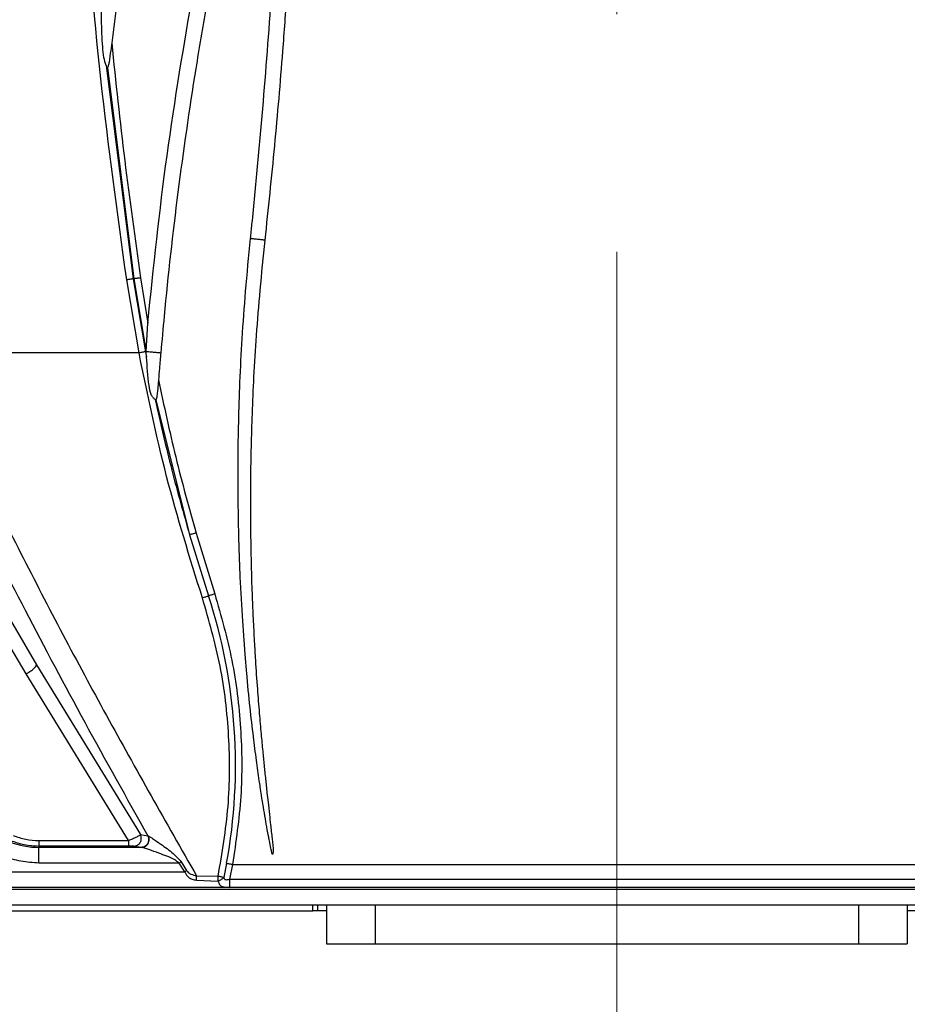
# Paper-space layout 'Sheet2' of a CAD drawing. Units: inches. Extents: x 6 to 198, y 3 to 130.
# Drawn here: x 80 to 85, y 35 to 40 of the extents above; entities that cross this region are included whole.
import ezdxf

# ---------------------------------------------------------------- set-up
doc = ezdxf.new("R2010")
doc.units = ezdxf.units.IN
doc.header["$MEASUREMENT"] = 0
doc.linetypes.add('CENTERX2', pattern=[0.8, 0.5, -0.1, 0.1, -0.1])
doc.layers.add('LAYER_1', color=5, linetype='Continuous')
doc.styles.add('SLDTEXTSTYLE0', font='TXT', dxfattribs={"width": 0.75})
doc.dimstyles.new('SLDDIMSTYLE1', dxfattribs={"dimtxt": 1.5, "dimasz": 1.56, "dimexe": 0, "dimexo": 0.0625, "dimgap": 0.375, "dimtad": 0, "dimtih": 1, "dimtoh": 1, "dimrnd": 1e-09, "dimzin": 12, "dimdsep": 46, "dimtxsty": 'SLDTEXTSTYLE0', "dimsah": 1, "dimcen": 0.09, "dimadec": 0, "dimazin": 3, "dimtfac": 1, "dimtofl": 0, "dimtmove": 0, "dimatfit": 3, "dimfxl": 1, "dimfrac": 2, "dimtolj": 1, "dimtzin": 12, "dimarcsym": 0})

# ---------------------------------------------------------------- blocks, each defined once
blk = doc.blocks.new('_D_36')
at = {"layer": 'LAYER_1', "ltscale": 12}
for p, q in [((28.3657, 40.3649), (28.3657, 28.8675)), ((83.5107, 32.2107), (83.5107, 28.8675)), ((28.3657, 30.3675), (52.9088, 30.3675)), ((54.6421, 30.356), (54.185, 30.356)), ((54.185, 30.356), (54.185, 27.9748)), ((60.7379, 30.356), (61.1949, 30.356)), ((61.1949, 30.356), (61.1949, 27.9748)), ((83.5107, 30.3675), (62.4712, 30.3675)), ((54.185, 27.9748), (54.6421, 27.9748)), ((61.1949, 27.9748), (60.7379, 27.9748))]:
    blk.add_line(p, q, dxfattribs=at)
for points in [[(28.3657, 30.3675), (29.9257, 30.1275), (29.9257, 30.6075)], [(83.5107, 30.3675), (81.9507, 30.6075), (81.9507, 30.1275)]]:
    blk.add_solid(points, dxfattribs=at)
at = {"layer": 'LAYER_1', "ltscale": 12, "char_height": 1.5, "attachment_point": 1, "style": 'SLDTEXTSTYLE0'}
for s, insert in [('55.15', (55.1962, 32.5943)), ('1400.7', (54.6421, 29.9084))]:
    blk.add_mtext(s, dxfattribs=dict(at, insert=insert))
blk = doc.blocks.new('_D_37')
at = {"layer": 'LAYER_1', "ltscale": 12}
for p, q in [((23.4844, 36.2045), (23.4844, 23.1982)), ((143.5369, 36.2045), (143.5369, 23.1982)), ((23.4844, 24.6982), (79.4921, 24.6982)), ((81.2254, 24.6868), (80.7683, 24.6868)), ((80.7683, 24.6868), (80.7683, 22.3055)), ((87.3212, 24.6868), (87.7782, 24.6868)), ((87.7782, 24.6868), (87.7782, 22.3055)), ((143.5369, 24.6982), (89.0545, 24.6982)), ((80.7683, 22.3055), (81.2254, 22.3055)), ((87.7782, 22.3055), (87.3212, 22.3055))]:
    blk.add_line(p, q, dxfattribs=at)
for points in [[(23.4844, 24.6982), (25.0444, 24.4582), (25.0444, 24.9382)], [(143.5369, 24.6982), (141.9769, 24.9382), (141.9769, 24.4582)]]:
    blk.add_solid(points, dxfattribs=at)
at = {"layer": 'LAYER_1', "ltscale": 12, "char_height": 1.5, "attachment_point": 1, "style": 'SLDTEXTSTYLE0'}
for s, insert in [('120.05', (81.2254, 26.925)), ('3049.3', (81.2254, 24.2391))]:
    blk.add_mtext(s, dxfattribs=dict(at, insert=insert))
blk = doc.blocks.new('_D_42')
at = {"layer": 'LAYER_1', "ltscale": 12}
for p, q in [((143.5369, 34.7872), (143.5369, 28.8675)), ((83.5107, 32.2107), (83.5107, 28.8675)), ((83.5107, 30.3675), (108.0626, 30.3675)), ((109.7959, 30.356), (109.3389, 30.356)), ((109.3389, 30.356), (109.3389, 27.9748)), ((115.8917, 30.356), (116.3487, 30.356)), ((116.3487, 30.356), (116.3487, 27.9748)), ((143.5369, 30.3675), (117.625, 30.3675)), ((109.3389, 27.9748), (109.7959, 27.9748)), ((116.3487, 27.9748), (115.8917, 27.9748))]:
    blk.add_line(p, q, dxfattribs=at)
for points in [[(83.5107, 30.3675), (85.0707, 30.1275), (85.0707, 30.6075)], [(143.5369, 30.3675), (141.9769, 30.6075), (141.9769, 30.1275)]]:
    blk.add_solid(points, dxfattribs=at)
at = {"layer": 'LAYER_1', "ltscale": 12, "char_height": 1.5, "attachment_point": 1, "style": 'SLDTEXTSTYLE0'}
for s, insert in [('60.03', (110.3501, 32.5943)), ('1524.7', (109.7959, 29.9084))]:
    blk.add_mtext(s, dxfattribs=dict(at, insert=insert))

psp = doc.layouts.new('Sheet2')

# ---------------------------------------------------------------- linework, layer by layer
at = {"color": 7, "linetype": 'Continuous', "lineweight": 25, "ltscale": 12}
for p, q in [((81.0103, 40.1673), (80.9597, 39.7708)), ((80.9087, 39.8871), (80.9086, 39.9504)), ((80.9597, 39.7708), (80.9547, 39.7314)), ((80.9316, 39.6565), (81.0682, 38.5779)), ((80.9381, 39.6459), (81.0719, 38.5785)), ((81.0978, 38.2042), (81.0354, 38.5733)), ((81.0719, 38.5785), (81.0682, 38.5779)), ((81.0682, 38.5779), (81.1305, 38.2101)), ((81.0719, 38.5785), (81.1341, 38.2072)), ((81.1056, 38.5832), (81.1421, 38.3547)), ((81.1339, 38.2113), (81.1421, 38.3547)), ((81.0978, 38.2042), (80.015, 38.2048)), ((81.1305, 38.2101), (81.1356, 38.1835)), ((81.1341, 38.2072), (81.1339, 38.2113)), ((81.1356, 38.1835), (81.1341, 38.2072)), ((81.2075, 38.2047), (81.2077, 38.2046)), ((81.1959, 38.0675), (81.1908, 38.0096)), ((81.1821, 37.9677), (81.3531, 37.2856)), ((81.3531, 37.2856), (81.4485, 36.9773)), ((81.3857, 37.2945), (81.4801, 36.987)), ((80.3245, 37.0657), (80.5796, 36.6286)), ((80.5284, 36.5838), (80.429, 36.7524)), ((80.5796, 36.6286), (81.1046, 35.7715)), ((81.0439, 35.7415), (80.5284, 36.5838)), ((81.1046, 35.7715), (81.1423, 35.7656)), ((81.1423, 35.7656), (81.1435, 35.7652)), ((80.592, 35.7415), (81.0439, 35.7415)), ((80.592, 35.7136), (80.592, 35.7068)), ((81.0439, 35.7136), (80.592, 35.7136)), ((80.592, 35.6281), (80.592, 35.7068)), ((81.1101, 35.7068), (80.592, 35.7068)), ((81.1083, 35.707), (81.0768, 35.712)), ((81.1101, 35.7068), (81.1083, 35.707)), ((81.3002, 35.6281), (80.592, 35.6281)), ((81.3288, 35.5833), (81.3002, 35.6281)), ((81.3102, 35.6345), (81.3383, 35.5894)), ((81.5403, 35.6265), (81.5259, 35.5547)), ((81.5701, 35.6213), (81.5548, 35.5463)), ((81.5701, 35.6213), (85.4512, 35.6213)), ((80.3488, 35.5833), (81.3288, 35.5833)), ((81.3881, 35.5638), (81.4974, 35.561)), ((81.4972, 35.5531), (81.4974, 35.561)), ((81.3874, 35.5421), (81.4967, 35.5366)), ((81.5548, 35.5463), (85.4665, 35.5463)), ((85.4665, 35.5052), (81.5548, 35.5052)), ((86.6725, 35.5046), (80.3488, 35.5046)), ((80.3488, 35.4967), (86.6725, 35.4967)), ((80.3404, 35.4167), (86.6809, 35.4167)), ((81.9988, 35.4167), (81.9988, 35.3872)), ((82.0441, 35.4167), (82.0441, 35.2199)), ((84.9772, 35.4167), (84.9772, 35.2199)), ((80.3576, 35.3872), (81.9752, 35.3872)), ((82.0441, 35.3872), (81.9988, 35.3872)), ((85.0225, 35.3872), (84.9772, 35.3872)), ((82.0441, 35.2199), (82.2902, 35.2199)), ((82.2902, 35.2199), (84.7311, 35.2199)), ((84.7311, 35.2199), (84.9772, 35.2199))]:
    psp.add_line(p, q, dxfattribs=at)
at = {"color": 8, "linetype": 'Continuous', "lineweight": 25, "ltscale": 12}
for p, q in [((81.0768, 35.712), (81.0709, 35.7129)), ((81.9752, 35.3872), (81.9752, 35.4167)), ((82.2902, 35.4167), (82.2902, 35.2199)), ((84.7311, 35.4167), (84.7311, 35.2199))]:
    psp.add_line(p, q, dxfattribs=at)
at = {"color": 7, "linetype": 'Continuous', "lineweight": 25, "ltscale": 12, "flags": 128}
psp.add_lwpolyline([(81.3383, 35.5894), (81.3371, 35.5887), (81.336, 35.5879), (81.3348, 35.5872), (81.3336, 35.5864), (81.3324, 35.5856), (81.3312, 35.5849), (81.33, 35.5841), (81.3288, 35.5833)], dxfattribs=at)
at = {"color": 7, "linetype": 'Continuous', "lineweight": 25, "ltscale": 144}
for centre, radius, start, end in [((78.8332, 36.1211), 2.7518, 349.6465, 18.1281), ((80.592, 36.0978), 0.391, 247.8576, 270)]:
    psp.add_arc(centre, radius, start, end, dxfattribs=at)
at = {"color": 8, "linetype": 'Continuous', "lineweight": 25, "ltscale": 12}
psp.add_open_spline([(81.0354, 38.5733), (80.989, 38.9112), (80.8963, 39.587), (80.812, 40.6069), (80.7677, 41.6291), (80.7685, 42.6523), (80.8089, 43.6643), (80.8718, 44.3328), (80.9027, 44.6618)], degree=3, knots=[0, 0, 0, 0, 0.167561, 0.335092, 0.502607, 0.670158, 0.837674, 1, 1, 1, 1], dxfattribs=at)
at = {"color": 7, "linetype": 'Continuous', "lineweight": 25, "ltscale": 12}
for points, knots in [([(81.6607, 38.7813), (81.6632, 38.8055), (81.6758, 38.9268), (81.6972, 39.1452), (81.7318, 39.5338), (81.7613, 39.9229), (81.7854, 40.3124), (81.8061, 40.702), (81.8213, 41.092), (81.8315, 41.4943), (81.8365, 41.8114), (81.8378, 42.0553), (81.8375, 42.2871), (81.836, 42.5066), (81.8297, 42.8967), (81.818, 43.2868), (81.8023, 43.6448), (81.7902, 43.8806), (81.7776, 44.0988), (81.7618, 44.3386), (81.7484, 44.5287), (81.7394, 44.6388), (81.7375, 44.6618)], [0, 0, 0, 0, 0.012423, 0.062113, 0.111804, 0.211188, 0.260879, 0.310569, 0.409954, 0.459645, 0.515565, 0.571492, 0.583915, 0.633605, 0.683296, 0.782681, 0.832371, 0.865846, 0.902928, 0.943722, 0.988275, 1, 1, 1, 1]), ([(81.8125, 44.6618), (81.8233, 44.53), (81.8421, 44.3011), (81.8624, 43.9744), (81.8837, 43.5848), (81.8992, 43.1949), (81.9126, 42.681), (81.9162, 42.3377), (81.9158, 41.9944), (81.9143, 41.7749), (81.9079, 41.3848), (81.896, 40.9947), (81.8743, 40.5074), (81.8514, 40.1179), (81.8183, 39.6665), (81.783, 39.2506), (81.7495, 38.9326), (81.7327, 38.7735)], [0, 0, 0, 0, 0.067234, 0.116853, 0.166473, 0.265717, 0.315336, 0.427931, 0.440335, 0.489955, 0.539575, 0.638818, 0.688438, 0.787682, 0.837301, 0.91864, 1, 1, 1, 1]), ([(81.1421, 38.3547), (81.1715, 38.6371), (81.2303, 39.2018), (81.3255, 39.7616), (81.3731, 40.0415)], [0, 0, 0, 0, 0.500006, 1, 1, 1, 1]), ([(81.4506, 40.0275), (81.446, 40.0016), (81.4227, 39.8725), (81.366, 39.5359), (81.2911, 39.016), (81.2372, 38.537), (81.2132, 38.2662), (81.2077, 38.2046)], [0, 0, 0, 0, 0.0427989, 0.2139996, 0.5566124, 0.8992252, 1, 1, 1, 1]), ([(80.9316, 39.6565), (80.9276, 39.6699), (80.9188, 39.6996), (80.911, 39.778), (80.9097, 39.8412), (80.9087, 39.8871)], [0, 0, 0, 0, 0.182685, 0.40683, 1, 1, 1, 1]), ([(80.9597, 39.7708), (80.9804, 39.5724), (81.0217, 39.1756), (81.0776, 38.7806), (81.1056, 38.5832)], [0, 0, 0, 0, 0.500061, 1, 1, 1, 1]), ([(80.9547, 39.7314), (80.9521, 39.7115), (80.9488, 39.6855), (80.9437, 39.6578), (80.9411, 39.649), (80.9395, 39.6464), (80.9386, 39.6459), (80.9382, 39.6459), (80.9381, 39.6459)], [0, 0, 0, 0, 0.654309, 0.856936, 0.945793, 0.975486, 0.988041, 1, 1, 1, 1]), ([(80.9381, 39.6459), (80.9375, 39.6461), (80.9364, 39.6466), (80.9339, 39.65), (80.9326, 39.6538), (80.9316, 39.6565)], [0, 0, 0, 0, 0.195641, 0.416966, 1, 1, 1, 1]), ([(81.7328, 38.7735), (81.7242, 38.6895), (81.7077, 38.5291), (81.6893, 38.2989), (81.6765, 38.0905), (81.6682, 37.9035), (81.6631, 37.731), (81.6604, 37.5656), (81.6599, 37.4068), (81.6613, 37.2557), (81.6642, 37.113), (81.6684, 36.982), (81.6738, 36.8604), (81.6793, 36.7538), (81.6861, 36.6354), (81.6946, 36.5142), (81.7044, 36.3897), (81.7135, 36.2851), (81.7218, 36.1977), (81.7293, 36.122), (81.7365, 36.052), (81.7432, 35.9898), (81.7497, 35.9304), (81.7558, 35.8764), (81.7614, 35.8269), (81.7659, 35.7864), (81.7694, 35.754), (81.7727, 35.7257), (81.7749, 35.7033), (81.7752, 35.6882), (81.7747, 35.6798), (81.7739, 35.6767), (81.7736, 35.6752), (81.7735, 35.6741), (81.7733, 35.6731), (81.773, 35.6727), (81.7727, 35.6725), (81.7723, 35.6724), (81.7718, 35.6724), (81.7713, 35.6726), (81.7708, 35.6729), (81.7704, 35.6734), (81.7696, 35.675), (81.7694, 35.6778), (81.7677, 35.6833), (81.766, 35.6916), (81.7614, 35.7109), (81.7568, 35.7356), (81.7509, 35.7669), (81.7442, 35.8042), (81.7355, 35.8526), (81.7267, 35.9029), (81.7202, 35.9427), (81.7151, 35.9764), (81.7102, 36.0085), (81.7017, 36.0668), (81.6898, 36.1519), (81.6742, 36.2749), (81.6573, 36.4225), (81.6441, 36.5559), (81.6349, 36.6714), (81.6283, 36.7608), (81.6214, 36.8615), (81.6145, 36.9682), (81.608, 37.0834), (81.6037, 37.2093), (81.6, 37.3521), (81.5976, 37.5073), (81.5977, 37.6765), (81.6007, 37.8596), (81.6071, 38.0619), (81.6186, 38.2827), (81.6358, 38.5243), (81.6521, 38.6927), (81.6606, 38.7813)], [0, 0, 0, 0, 0.040644, 0.077593, 0.111146, 0.141141, 0.167661, 0.194204, 0.220774, 0.244079, 0.266976, 0.289468, 0.307163, 0.325543, 0.340848, 0.364302, 0.384017, 0.400971, 0.414823, 0.426285, 0.437579, 0.448703, 0.456421, 0.466328, 0.474865, 0.480402, 0.485953, 0.490585, 0.494124, 0.496784, 0.497845, 0.498144, 0.498322, 0.49858, 0.498694, 0.498783, 0.498823, 0.498863, 0.498959, 0.499055, 0.499159, 0.499238, 0.499332, 0.500009, 0.500583, 0.502081, 0.504075, 0.510174, 0.514152, 0.519417, 0.528426, 0.537815, 0.544007, 0.547818, 0.554238, 0.559642, 0.576201, 0.595594, 0.619339, 0.647687, 0.660126, 0.67513, 0.690838, 0.70873, 0.726564, 0.746401, 0.76936, 0.795316, 0.821116, 0.85081, 0.883425, 0.918569, 0.957177, 1, 1, 1, 1]), ([(81.7327, 38.7735), (81.731, 38.7738), (81.7274, 38.7743), (81.7187, 38.7753), (81.7082, 38.7766), (81.6967, 38.7778), (81.6852, 38.779), (81.6747, 38.7801), (81.666, 38.7809), (81.6624, 38.7811), (81.6607, 38.7813)], [0, 0, 0, 0, 0.125512, 0.250289, 0.374665, 0.5, 0.625336, 0.749712, 0.874488, 1, 1, 1, 1]), ([(81.0682, 38.5779), (81.0664, 38.5777), (81.0626, 38.5772), (81.0545, 38.5761), (81.0453, 38.5748), (81.0386, 38.5738), (81.0354, 38.5733)], [0, 0, 0, 0, 0.245861, 0.5, 0.754139, 1, 1, 1, 1]), ([(81.1056, 38.5832), (81.1022, 38.5827), (81.0955, 38.5817), (81.0859, 38.5803), (81.0776, 38.5792), (81.0738, 38.5788), (81.0719, 38.5785)], [0, 0, 0, 0, 0.245691, 0.500002, 0.754312, 1, 1, 1, 1]), ([(81.1305, 38.2101), (81.1287, 38.2098), (81.1249, 38.2092), (81.1169, 38.2078), (81.1077, 38.2061), (81.1011, 38.2048), (81.0978, 38.2042)], [0, 0, 0, 0, 0.245864, 0.5, 0.754136, 1, 1, 1, 1]), ([(81.4177, 36.9674), (81.3541, 37.1709), (81.227, 37.5779), (81.1409, 37.9955), (81.0978, 38.2042)], [0, 0, 0, 0, 0.500169, 1, 1, 1, 1]), ([(81.2077, 38.2046), (81.2055, 38.1785), (81.2015, 38.1328), (81.1976, 38.087), (81.1959, 38.0675)], [0, 0, 0, 0, 0.571841, 1, 1, 1, 1]), ([(81.1793, 37.9688), (81.1775, 37.9702), (81.1742, 37.973), (81.1685, 37.9785), (81.1634, 37.9853), (81.1538, 38.0045), (81.1433, 38.0724), (81.1389, 38.1356), (81.1356, 38.1835)], [0, 0, 0, 0, 0.041315, 0.077186, 0.115194, 0.156331, 0.360262, 1, 1, 1, 1]), ([(81.1959, 38.0675), (81.2237, 37.9377), (81.2791, 37.6781), (81.3502, 37.4223), (81.3857, 37.2945)], [0, 0, 0, 0, 0.50007, 1, 1, 1, 1]), ([(80.0892, 38.0267), (80.2247, 37.7486), (80.4957, 37.1924), (80.9289, 36.371), (81.235, 35.8329), (81.3881, 35.5638)], [0, 0, 0, 0, 0.333187, 0.666442, 1, 1, 1, 1]), ([(81.1908, 38.0096), (81.1898, 38.0001), (81.1884, 37.9868), (81.1857, 37.973), (81.1838, 37.9689), (81.1828, 37.9678), (81.1823, 37.9677), (81.1821, 37.9677)], [0, 0, 0, 0, 0.611039, 0.85418, 0.935257, 0.96883, 1, 1, 1, 1]), ([(79.9877, 37.979), (80.0732, 37.8019), (80.2472, 37.4417), (80.5262, 36.8952), (80.8238, 36.3334), (81.0353, 35.9563), (81.1423, 35.7656)], [0, 0, 0, 0, 0.236183, 0.480639, 0.737206, 1, 1, 1, 1]), ([(81.1821, 37.9677), (81.1816, 37.9677), (81.1807, 37.9677), (81.1798, 37.9684), (81.1793, 37.9688)], [0, 0, 0, 0, 0.492402, 1, 1, 1, 1]), ([(81.1793, 37.9688), (81.2062, 37.8498), (81.2579, 37.6205), (81.3222, 37.3944), (81.3531, 37.2856)], [0, 0, 0, 0, 0.518834, 1, 1, 1, 1]), ([(81.3857, 37.2945), (81.3825, 37.2936), (81.3759, 37.2917), (81.3667, 37.2891), (81.3587, 37.287), (81.3549, 37.2861), (81.3531, 37.2856)], [0, 0, 0, 0, 0.24573, 0.50001, 0.754285, 1, 1, 1, 1]), ([(81.4177, 36.9674), (81.4207, 36.9684), (81.4268, 36.9704), (81.4354, 36.9732), (81.443, 36.9756), (81.4467, 36.9767), (81.4485, 36.9773)], [0, 0, 0, 0, 0.245291, 0.498813, 0.752957, 1, 1, 1, 1]), ([(81.4974, 35.561), (81.5173, 35.6782), (81.557, 35.9125), (81.5571, 36.2698), (81.5167, 36.6248), (81.4507, 36.8532), (81.4177, 36.9674)], [0, 0, 0, 0, 0.250009, 0.500017, 0.750011, 1, 1, 1, 1]), ([(81.4801, 36.987), (81.477, 36.986), (81.4707, 36.984), (81.4619, 36.9813), (81.4541, 36.9789), (81.4503, 36.9778), (81.4485, 36.9773)], [0, 0, 0, 0, 0.246037, 0.499996, 0.753956, 1, 1, 1, 1]), ([(81.4801, 36.987), (81.5118, 36.876), (81.5751, 36.6542), (81.6162, 36.3101), (81.6206, 35.9636), (81.5869, 35.7355), (81.5701, 35.6213)], [0, 0, 0, 0, 0.250186, 0.499983, 0.749771, 1, 1, 1, 1]), ([(80.5284, 36.5838), (80.5345, 36.5874), (80.5474, 36.5949), (80.5617, 36.6056), (80.5706, 36.6139), (80.5774, 36.6216), (80.5788, 36.6258), (80.5796, 36.6286)], [0, 0, 0, 0, 0.233534, 0.48814, 0.620967, 0.749687, 1, 1, 1, 1]), ([(80.4621, 35.7671), (80.4831, 35.7597), (80.525, 35.7448), (80.5697, 35.7426), (80.592, 35.7415)], [0, 0, 0, 0, 0.5, 1, 1, 1, 1]), ([(81.1046, 35.7715), (81.104, 35.7705), (81.1027, 35.7687), (81.0962, 35.7642), (81.0839, 35.7575), (81.0646, 35.7489), (81.0508, 35.744), (81.0439, 35.7415)], [0, 0, 0, 0, 0.138297, 0.27012, 0.531944, 0.765232, 1, 1, 1, 1]), ([(81.1101, 35.7068), (81.1136, 35.7071), (81.1204, 35.7077), (81.1298, 35.7122), (81.1374, 35.7185), (81.1431, 35.7261), (81.1469, 35.735), (81.1485, 35.7449), (81.1477, 35.7555), (81.1449, 35.762), (81.1435, 35.7652)], [0, 0, 0, 0, 0.132014, 0.262023, 0.385676, 0.499783, 0.614086, 0.737902, 0.867997, 1, 1, 1, 1]), ([(81.1435, 35.7652), (81.1464, 35.7639), (81.1522, 35.7613), (81.1741, 35.7475), (81.2132, 35.7193), (81.2659, 35.6829), (81.297, 35.6489), (81.3102, 35.6345)], [0, 0, 0, 0, 0.0924872, 0.1844086, 0.4234251, 0.7547454, 1, 1, 1, 1]), ([(80.4473, 35.7422), (80.4708, 35.7339), (80.5176, 35.7173), (80.5673, 35.7148), (80.592, 35.7136)], [0, 0, 0, 0, 0.503216, 1, 1, 1, 1]), ([(81.0709, 35.7129), (81.0699, 35.713), (81.068, 35.7132), (81.0613, 35.7134), (81.0531, 35.7136), (81.047, 35.7136), (81.0439, 35.7136)], [0, 0, 0, 0, 0.238758, 0.49254, 0.748271, 1, 1, 1, 1]), ([(81.3002, 35.6281), (81.2929, 35.6335), (81.2618, 35.656), (81.2067, 35.6738), (81.1555, 35.6935), (81.1286, 35.7023), (81.1161, 35.7059), (81.112, 35.7065), (81.1101, 35.7068)], [0, 0, 0, 0, 0.119736, 0.503475, 0.758555, 0.8824, 0.945478, 1, 1, 1, 1]), ([(81.3002, 35.6281), (81.3019, 35.6292), (81.3053, 35.6313), (81.3086, 35.6334), (81.3102, 35.6345)], [0, 0, 0, 0, 0.499811, 1, 1, 1, 1]), ([(81.5403, 35.6265), (81.5419, 35.6262), (81.5457, 35.6254), (81.5535, 35.6241), (81.5621, 35.6227), (81.5678, 35.6217), (81.5701, 35.6213)], [0, 0, 0, 0, 0.204831, 0.500017, 0.794629, 1, 1, 1, 1]), ([(81.3288, 35.5833), (81.3308, 35.5787), (81.3351, 35.5686), (81.3479, 35.5557), (81.3655, 35.5453), (81.38, 35.5432), (81.3874, 35.5421)], [0, 0, 0, 0, 0.19526, 0.428455, 0.70935, 1, 1, 1, 1]), ([(81.3383, 35.5894), (81.341, 35.5862), (81.347, 35.579), (81.3641, 35.5697), (81.3786, 35.5661), (81.3881, 35.5638)], [0, 0, 0, 0, 0.2155732, 0.4888938, 1, 1, 1, 1]), ([(81.3874, 35.5421), (81.3876, 35.5455), (81.3878, 35.5523), (81.388, 35.5599), (81.3881, 35.5638)], [0, 0, 0, 0, 0.5015219, 1, 1, 1, 1]), ([(81.5259, 35.5547), (81.5237, 35.5524), (81.5199, 35.5486), (81.5125, 35.5435), (81.505, 35.5395), (81.4993, 35.5375), (81.4967, 35.5366)], [0, 0, 0, 0, 0.292612, 0.499959, 0.765948, 1, 1, 1, 1]), ([(81.5259, 35.5547), (81.5262, 35.5533), (81.5268, 35.5505), (81.5288, 35.5474), (81.5317, 35.5452), (81.5368, 35.5436), (81.5447, 35.5442), (81.5513, 35.5456), (81.5548, 35.5463)], [0, 0, 0, 0, 0.122376, 0.238141, 0.346996, 0.462229, 0.716597, 1, 1, 1, 1]), ([(81.4967, 35.5366), (81.4968, 35.5393), (81.497, 35.5444), (81.4971, 35.5503), (81.4972, 35.5531)], [0, 0, 0, 0, 0.5282111, 1, 1, 1, 1]), ([(81.4967, 35.5366), (81.4988, 35.5303), (81.5029, 35.5182), (81.5159, 35.5091), (81.5308, 35.5061), (81.5444, 35.5053), (81.5514, 35.5052), (81.5548, 35.5052)], [0, 0, 0, 0, 0.278011, 0.534706, 0.774598, 0.888588, 1, 1, 1, 1])]:
    psp.add_open_spline(points, degree=3, knots=knots, dxfattribs=at)
for points in [[(81.1339, 38.2113), (81.1362, 38.2112), (81.1408, 38.211), (81.1515, 38.2102), (81.1636, 38.2092), (81.1763, 38.2081), (81.1882, 38.207), (81.198, 38.206), (81.2052, 38.2052), (81.2067, 38.2049), (81.2075, 38.2047)], [(81.0709, 35.7129), (81.0742, 35.7132), (81.0809, 35.7138), (81.0902, 35.7179), (81.0982, 35.7241), (81.1044, 35.7323), (81.1083, 35.7417), (81.1097, 35.7519), (81.1087, 35.7622), (81.106, 35.7684), (81.1046, 35.7715)], [(81.1423, 35.7656), (81.1436, 35.7625), (81.1464, 35.7563), (81.1474, 35.746), (81.146, 35.7358), (81.142, 35.7262), (81.1357, 35.7181), (81.1277, 35.7119), (81.1183, 35.7078), (81.1117, 35.7073), (81.1083, 35.707)], [(80.592, 35.7415), (80.592, 35.7377), (80.592, 35.7301), (80.592, 35.7213), (80.592, 35.7151), (80.592, 35.7141), (80.592, 35.7136)], [(81.0439, 35.7415), (81.0439, 35.7377), (81.0439, 35.7301), (81.0439, 35.7213), (81.0439, 35.7151), (81.0439, 35.7141), (81.0439, 35.7136)], [(80.592, 35.6281), (80.5617, 35.6296), (80.501, 35.6326), (80.4436, 35.6527), (80.415, 35.6627)], [(81.5259, 35.5547), (81.524, 35.5551), (81.5202, 35.556), (81.5132, 35.5576), (81.5055, 35.5593), (81.5001, 35.5605), (81.4974, 35.561)], [(81.5548, 35.5463), (81.5548, 35.5414), (81.5548, 35.5315), (81.5548, 35.5185), (81.5548, 35.5087), (81.5548, 35.5064), (81.5548, 35.5052)], [(81.9988, 35.3872), (81.9952, 35.3872), (81.988, 35.3872), (81.9795, 35.3872), (81.9752, 35.3872)]]:
    psp.add_open_spline(points, degree=3, dxfattribs=at)
at = {"layer": 'LAYER_1', "linetype": 'CENTERX2', "lineweight": 18, "ltscale": 12}
psp.add_line((83.5107, 105.9151), (83.5107, 32.8107), dxfattribs=at)

# ---------------------------------------------------------------- dimensions: what is measured, and where the dimension line sits
at = {"layer": 'LAYER_1', "ltscale": 12}
for base, p1, p2, picture, middle in [((83.510650346, 30.3675055409), (28.365650346, 40.964879579), (83.510650346, 32.8107297499), '_D_36', (57.6899728212, 30.3675055409)), ((143.5369, 24.6982), (23.4844, 36.8045), (143.5369, 36.8045), '_D_37', (84.2733, 24.6982)), ((143.5369, 30.3675), (83.5107, 32.8107), (143.5369, 35.3872), '_D_42', (112.8438, 30.3675))]:
    dim = psp.add_linear_dim(base=base, p1=p1, p2=p2, angle=0, dimstyle='SLDDIMSTYLE1', dxfattribs=at)
    dim.commit()
    dim.dimension.update_dxf_attribs({"geometry": picture, "text_midpoint": middle, "dimtype": 160})

doc.saveas('drawing.dxf')
